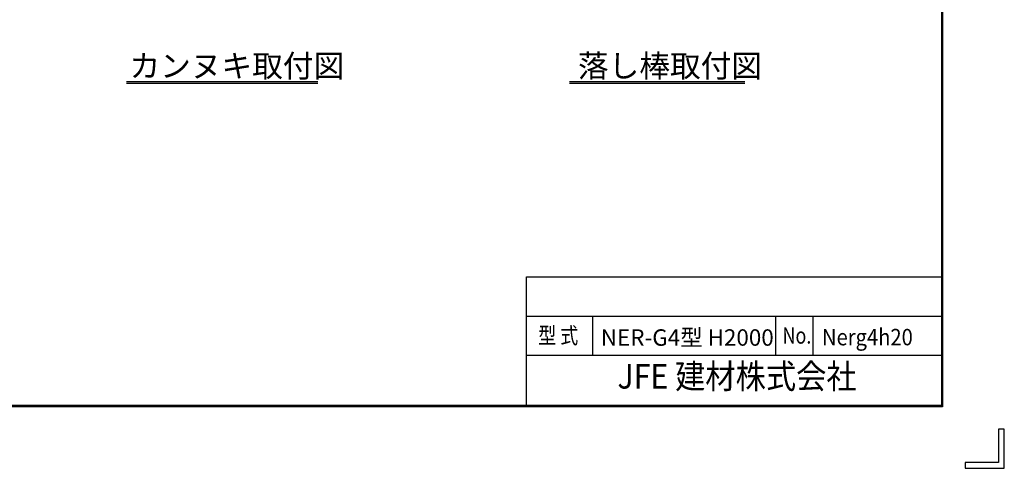
# Model space of a CAD drawing. Extents: x -1202 to 10598, y -28038 to -19638.
# Drawn here: x 5807 to 10598, y -28038 to -25854 of the extents above; entities that cross this region are included whole.
import ezdxf
from ezdxf.enums import TextEntityAlignment as Align

# ---------------------------------------------------------------- set-up
doc = ezdxf.new("R2010")
doc.units = 0
doc.header["$MEASUREMENT"] = 0
doc.layers.add('1', color=7, linetype='CONTINUOUS')
doc.layers.add('WAKU', color=7, linetype='CONTINUOUS')
doc.styles.add('XT', font='txt.shx', dxfattribs={"width": 0.8, "bigfont": 'bigfont.shx'})

msp = doc.modelspace()

# ---------------------------------------------------------------- linework, layer by layer
at = {"layer": '1', "color": 7, "linetype": 'Continuous'}
for p, q in [((6326.66632688, -26154.44686476), (7257.06604915, -26154.44686476)), ((8481.33743962, -26154.60104194), (9335.17977904, -26154.60104194)), ((7257.06604915, -26164.44686476), (6326.66632688, -26164.44686476)), ((9335.17977904, -26164.60104194), (8481.33743962, -26164.60104194))]:
    msp.add_line(p, q, dxfattribs=at)
at = {"layer": 'WAKU', "color": 7}
for p, q in [((10292.52483641, -19943.46008077), (10292.52483641, -27732.79341215)), ((10295.19150308, -19940.7934141), (10295.19150308, -27735.46007882)), ((10297.85816974, -19938.12674744), (10297.85816974, -27738.12674549)), ((10297.85816974, -27738.12674549), (-702.14182751, -27738.12674549)), ((10295.19150308, -27735.46007882), (-699.47516084, -27735.46007882)), ((10292.52483641, -27732.79341215), (-696.80849417, -27732.79341215)), ((10569.2082413, -27847.12722296), (10569.2082413, -28009.47681704)), ((10597.85816967, -27847.12722296), (10569.2082413, -27847.12722296)), ((10597.85816967, -28038.12674541), (10597.85816967, -27847.12722296)), ((10569.2082413, -28009.47681704), (10406.85864722, -28009.47681704)), ((10406.85864722, -28009.47681704), (10406.85864722, -28038.12674541)), ((10406.85864722, -28038.12674541), (10597.85816967, -28038.12674541))]:
    msp.add_line(p, q, dxfattribs=at)
at = {"layer": 'WAKU', "color": 0, "linetype": 'Continuous'}
for p, q in [((8273.26323175, -27106.02822589), (10292.52483641, -27106.02822589)), ((8273.26323175, -27732.79341215), (8273.26323175, -27106.02822589)), ((8273.26323175, -27297.02774835), (10292.52483641, -27297.02774835)), ((8596.16232442, -27488.0272708), (8596.16232442, -27297.02774835)), ((9486.11019932, -27488.0272708), (9486.11019932, -27297.02774835)), ((9667.55974565, -27488.0272708), (9667.55974565, -27297.02774835)), ((8273.26323175, -27488.0272708), (10292.52483641, -27488.0272708))]:
    msp.add_line(p, q, dxfattribs=at)

# ---------------------------------------------------------------- texts
at = {"layer": '1', "color": 7, "linetype": 'Continuous', "style": 'XT', "width": 0.994652}
for s, p in [('カンヌキ取付図', (6341.00161228, -26133.86454057)), ('落し棒取付図', (8523.21864447, -26133.87817333))]:
    msp.add_text(s, height=110, dxfattribs=at).set_placement(p)
at = {"layer": 'WAKU', "style": 'XT'}
for s, width, p in [('型 式', 0.8, (8330.26171628, -27431.35014867)), ('No.', 0.8, (9518.5779909, -27431.35014867)), ('Nerg4h20', 0.9, (9710.5358432, -27439.3130335))]:
    msp.add_text(s, height=79.99999998, dxfattribs=dict(at, width=width)).set_placement(p)
at = {"layer": 'WAKU', "style": 'XT', "width": 0.9}
msp.add_text('JFE 建材株式会社', height=120, dxfattribs=at).set_placement((9297.61925551, -27605.52946557), align=Align.MIDDLE)
at = {"layer": 'WAKU', "insert": (8634.50907829, -27361.39138558), "char_height": 79.99999998, "width": 889.9478749025, "attachment_point": 1, "style": 'XT'}
msp.add_mtext('NER-G4型 H2000', dxfattribs=at)

doc.saveas('drawing.dxf')
